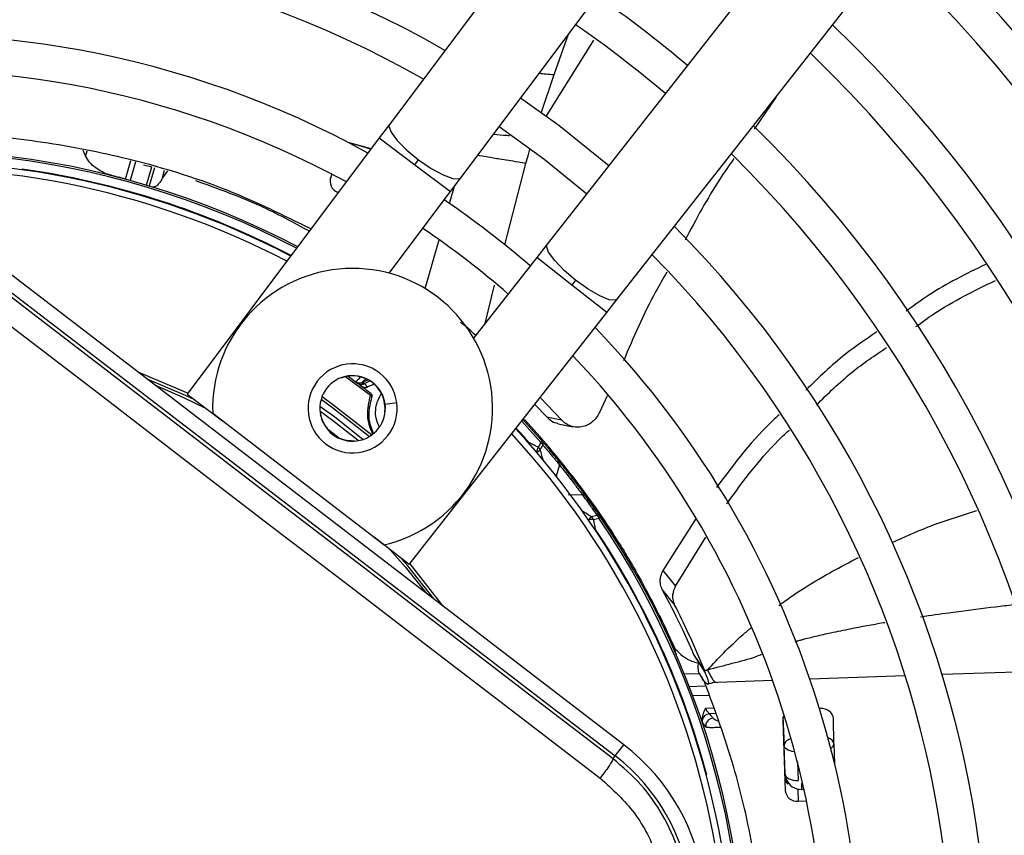
# Model space of a CAD drawing. Units: millimetres. Extents: x 5 to 415, y 3 to 291.
# Drawn here: x 200 to 203, y 253 to 255 of the extents above; entities that cross this region are included whole.
import ezdxf

# ---------------------------------------------------------------- set-up
doc = ezdxf.new("R2010")
doc.units = ezdxf.units.MM

msp = doc.modelspace()

# ---------------------------------------------------------------- linework, layer by layer
at = {"color": 7, "linetype": 'Continuous', "lineweight": 25}
for p, q in [((203.0312, 257.0117), (201.5259, 255.0057)), ((201.7499, 254.8376), (203.2552, 256.8437)), ((203.5699, 256.6021), (202.0218, 254.6289)), ((202.2421, 254.4561), (203.7902, 256.4293)), ((202.7411, 255.0921), (202.672, 254.9912)), ((201.5259, 255.0057), (201.4939, 254.9631)), ((201.4939, 254.9631), (200.8896, 254.1577)), ((201.4673, 254.9276), (201.4036, 254.947)), ((200.5701, 254.9068), (200.5631, 254.9242)), ((201.4682, 254.9287), (201.4071, 254.9462)), ((201.6059, 254.8791), (201.6175, 254.8946)), ((200.7528, 254.879), (200.7787, 254.8722)), ((200.8282, 254.8593), (200.8119, 254.8375)), ((201.3442, 254.8497), (201.3415, 254.8402)), ((201.7179, 254.7951), (201.7499, 254.8376)), ((201.3596, 254.7937), (201.3656, 254.7921)), ((201.363, 254.7924), (201.3654, 254.7918)), ((201.5249, 254.5379), (201.7179, 254.7951)), ((202.2624, 253.0557), (200.168, 254.6628)), ((200.1409, 254.6276), (202.2354, 253.0205)), ((202.0218, 254.6289), (201.989, 254.5871)), ((201.989, 254.5871), (201.7905, 254.3341)), ((202.1111, 254.5159), (202.0991, 254.5006)), ((202.2093, 254.4142), (202.2421, 254.4561)), ((201.5877, 253.622), (202.2093, 254.4142)), ((200.8896, 254.1577), (201.0015, 254.0736)), ((202.0666, 254.0772), (201.9997, 254.1471)), ((202.2102, 254.1523), (202.187, 254.1026)), ((201.9828, 254.1256), (202.0204, 254.0861)), ((200.9703, 254.0976), (201.5088, 253.6844)), ((201.3171, 254.0711), (201.3089, 254.0933)), ((202.0204, 254.0861), (202.0666, 254.0772)), ((201.3162, 254.0706), (201.3171, 254.0711)), ((201.9454, 254.0779), (202.0063, 254.0097)), ((201.9522, 254.0764), (201.9469, 254.0763)), ((202.0564, 254.0648), (202.1028, 254.0555)), ((201.3934, 254.0126), (201.3932, 254.0115)), ((201.417, 254.0104), (201.3934, 254.0126)), ((202.0019, 254.0058), (201.9934, 253.9904)), ((201.9997, 253.9826), (202.0083, 253.9979)), ((202.0019, 254.0058), (202.0063, 254.0097)), ((202.099, 253.9024), (202.0937, 253.9027)), ((202.1096, 253.8887), (202.099, 253.9024)), ((202.1011, 253.8931), (202.0965, 253.8896)), ((202.0876, 253.8417), (202.1315, 253.8427)), ((202.1783, 253.7764), (202.1613, 253.772)), ((202.1891, 253.7714), (202.1843, 253.7681)), ((202.1673, 253.7637), (202.1843, 253.7681)), ((202.4903, 253.7675), (202.3851, 253.6037)), ((201.5877, 253.622), (201.4775, 253.7084)), ((202.2303, 253.7164), (202.2251, 253.7172)), ((202.2396, 253.7019), (202.2303, 253.7164)), ((202.425, 253.5544), (202.5201, 253.7087)), ((202.3851, 253.6037), (202.425, 253.5544)), ((202.3239, 253.5591), (202.3204, 253.5572)), ((202.3831, 253.5431), (202.4233, 253.4938)), ((202.4226, 253.3502), (202.427, 253.3409)), ((202.4228, 253.3497), (202.4264, 253.3513)), ((202.482, 253.3399), (202.4996, 253.3138)), ((202.4842, 253.3367), (202.5188, 253.2815)), ((202.4996, 253.3138), (202.5168, 253.2881)), ((202.5001, 253.2791), (202.4533, 253.2775)), ((202.8808, 253.1694), (202.8776, 253.1693)), ((202.5106, 253.1227), (202.5206, 253.1106)), ((202.762, 253.1438), (202.7667, 253.053)), ((202.7621, 253.1313), (202.7698, 252.9109)), ((202.9229, 253.0584), (202.9214, 253.1391)), ((202.9229, 253.0584), (202.9251, 252.9965)), ((202.2354, 253.0205), (202.2624, 253.0557)), ((202.7698, 252.9632), (202.7667, 253.053)), ((202.2286, 253.0116), (202.2354, 253.0205)), ((202.8207, 252.9341), (202.8214, 252.9153)), ((202.811, 252.8784), (202.8367, 252.8793))]:
    msp.add_line(p, q, dxfattribs=at)
at = {"color": 8, "linetype": 'Continuous', "lineweight": 25}
for p, q in [((202.0432, 255.1621), (202.089, 255.2896)), ((202.0189, 255.0306), (202.1681, 255.2703)), ((202.0032, 255.0407), (202.0432, 255.1621)), ((201.4939, 254.9631), (201.6059, 254.8791)), ((200.5745, 254.922), (200.5701, 254.9068)), ((200.696, 254.8336), (200.7129, 254.8926)), ((200.7273, 254.8881), (200.7105, 254.8296)), ((200.7622, 254.8148), (200.7787, 254.8721)), ((200.7872, 254.8695), (200.7707, 254.8122)), ((200.8119, 254.8375), (200.8188, 254.8617)), ((201.6059, 254.8791), (201.7179, 254.7951)), ((201.8881, 254.6267), (201.955, 254.8829)), ((201.7146, 254.757), (201.7302, 254.8114)), ((201.6379, 254.4895), (201.6819, 254.6431)), ((202.0991, 254.5006), (201.989, 254.5871)), ((201.8269, 254.3804), (201.8565, 254.5)), ((202.2093, 254.4142), (202.0991, 254.5006)), ((201.3731, 254.2082), (201.3728, 254.2092)), ((201.4664, 254.154), (201.3879, 254.2127)), ((201.3959, 254.2141), (201.4267, 254.1916)), ((201.5121, 254.1266), (201.5488, 254.1314)), ((201.5124, 254.102), (201.5113, 254.1022)), ((200.9537, 254.0599), (200.954, 254.0605)), ((201.3308, 254.049), (201.3685, 254.02)), ((202.0019, 254.0058), (201.9417, 254.0732)), ((201.9639, 254.0637), (201.9637, 254.0639)), ((201.9638, 254.0037), (201.9652, 254.0049)), ((202.0603, 253.9355), (202.0499, 253.9003)), ((202.1739, 253.7329), (202.1724, 253.7318)), ((201.4771, 253.6591), (201.4766, 253.6586)), ((203.5602, 253.2864), (203.2632, 253.2761)), ((202.5577, 253.2514), (202.5407, 253.2508)), ((202.7304, 253.2575), (202.5577, 253.2514)), ((203.1473, 253.272), (202.8476, 253.2616)), ((202.4685, 253.239), (202.5174, 253.2407)), ((202.5311, 253.211), (202.4798, 253.2092)), ((202.5191, 253.1708), (202.5445, 253.1717)), ((202.5506, 253.1541), (202.5314, 253.1534)), ((202.8085, 253.0012), (202.8105, 252.9438)), ((202.5214, 252.9607), (202.5232, 252.9611)), ((202.7698, 252.9632), (202.7681, 252.961)), ((202.8097, 252.9136), (202.811, 252.8784)), ((202.8214, 252.9153), (202.8196, 252.913)), ((202.8207, 252.9341), (202.8247, 252.9343)), ((202.8289, 252.9156), (202.8214, 252.9153))]:
    msp.add_line(p, q, dxfattribs=at)
at = {"color": 7, "linetype": 'Continuous', "lineweight": 25, "flags": 128}
for points in [[(202.2156, 254.8759), (202.0583, 255.0021), (201.9382, 255.0887)], [(201.871, 254.999), (202.0114, 254.897), (202.1464, 254.7877)], [(201.4071, 254.9462), (201.4006, 254.9473), (201.3991, 254.9474)], [(202.2286, 253.0116), (201.9668, 253.2121), (201.7049, 253.4127), (201.4429, 253.6136), (201.1809, 253.8146), (200.9189, 254.0156), (200.6571, 254.2167), (200.3955, 254.4178), (200.1341, 254.6188)], [(200.0857, 254.5644), (200.3481, 254.3626), (200.6108, 254.1608), (200.8737, 253.9589), (201.1367, 253.757), (201.3998, 253.5552), (201.6628, 253.3535), (201.9258, 253.152), (202.1886, 252.9508)], [(200.9137, 254.1396), (200.8849, 254.1534), (200.7642, 254.2054)], [(201.4277, 254.0117), (201.3465, 254.0754), (201.3074, 254.104)], [(201.6662, 253.5132), (201.5833, 253.6181), (201.564, 253.6406)], [(202.7698, 252.9632), (202.7708, 252.9592), (202.7733, 252.9553), (202.7772, 252.9519), (202.7823, 252.9489), (202.7884, 252.9465), (202.7953, 252.9448), (202.8028, 252.9439), (202.8105, 252.9438)]]:
    msp.add_lwpolyline(points, dxfattribs=at)
at = {"color": 8, "linetype": 'Continuous', "lineweight": 25, "flags": 128}
for points in [[(201.5259, 255.0057), (201.5241, 254.9997), (201.5307, 254.9809), (201.5503, 254.9549), (201.5805, 254.9249), (201.6175, 254.8946)], [(201.6175, 254.8946), (201.6571, 254.8675), (201.6943, 254.8469), (201.7247, 254.8353), (201.7446, 254.8342), (201.7499, 254.8376)], [(202.1111, 254.5159), (202.0747, 254.547), (202.0452, 254.5777), (202.0261, 254.604), (202.0199, 254.623), (202.0218, 254.6289)], [(202.2421, 254.4561), (202.2368, 254.4528), (202.2169, 254.4544), (202.1868, 254.4666), (202.15, 254.4879), (202.1111, 254.5159)], [(200.8921, 254.161), (200.8891, 254.1624), (200.7362, 254.2268)], [(200.7877, 254.1873), (200.8765, 254.1484), (200.9497, 254.1126)], [(201.3111, 254.1419), (201.3472, 254.116), (201.4634, 254.0251)], [(201.3139, 254.1503), (201.347, 254.1267), (201.4707, 254.03)], [(201.4422, 254.0153), (201.3537, 254.085), (201.3072, 254.1189)], [(201.9647, 254.0027), (201.9648, 254.0032), (201.9652, 254.0049)], [(202.1739, 253.7329), (202.1721, 253.733), (202.1716, 253.733)], [(201.5286, 253.6683), (201.575, 253.6155), (201.6426, 253.5313)], [(201.6942, 253.4917), (201.5909, 253.6245), (201.5903, 253.6253)], [(202.8, 253.0337), (202.7996, 253.0337), (202.7922, 253.0346), (202.7852, 253.0363), (202.7791, 253.0387), (202.774, 253.0416), (202.7702, 253.0451), (202.7677, 253.0489), (202.7667, 253.053)]]:
    msp.add_lwpolyline(points, dxfattribs=at)
at = {"color": 7, "linetype": 'Continuous', "lineweight": 25}
for centre, radius in [((200.0098, 252.3684), 10.8019), ((200.0098, 252.2884), 9.46), ((200.0098, 252.2884), 9.44), ((200.0098, 252.2884), 9.368), ((200.0098, 252.2884), 9.348)]:
    msp.add_circle(centre, radius, dxfattribs=at)
for centre, radius, start, end in [((200.0098, 252.2884), 4.2, 58.8314, 136.1686), ((200.0098, 252.2884), 4.088, 58.9886, 136.0114), ((200.0098, 252.2884), 3.8, 59.4354, 135.5646), ((200.0098, 252.2884), 3.688, 59.6281, 135.3719), ((200.0098, 252.2884), 5, 327.9146, 47.0854), ((200.0098, 252.2884), 4.888, 328.0248, 46.9752), ((200.0098, 252.2884), 3.4, 60.1824, 134.8176), ((200.0098, 252.2884), 4.6, 328.333, 46.667), ((200.0098, 252.2884), 3.288, 60.4244, 134.5756), ((200.0098, 252.2884), 4.488, 328.4636, 46.5364), ((200.0098, 252.2884), 3.8, 49.7988, 55.2012), ((200.0098, 252.2884), 3.688, 49.7354, 55.2646), ((200.0098, 252.2884), 4.2, 328.8314, 46.1686), ((200.0098, 252.2884), 3, 61.1304, 133.8696), ((200.0098, 252.2884), 4.088, 328.9886, 46.0114), ((200.0098, 252.2884), 2.888, 61.4434, 133.5566), ((200.0098, 252.2884), 3.8, 329.4354, 45.5646), ((200.0098, 252.2884), 2.636, 62.246, 106.2339), ((200.0098, 252.2884), 2.6, 62.3735, 95.2159), ((200.0098, 252.2884), 3.688, 329.6281, 45.3719), ((201.3765, 254.8273), 0.0373, 159.6869, 248.9122), ((200.0098, 252.2884), 3, 49.2424, 55.7576), ((200.0098, 252.2884), 2.888, 49.1398, 55.8602), ((200.0098, 252.2884), 3.4, 330.1824, 44.8176), ((200.0098, 252.2884), 3.288, 330.4244, 44.5756), ((201.41, 254.1131), 0.44, 282.9788, 182.0212), ((200.0098, 252.2884), 3, 349.1229, 43.8696), ((200.0098, 252.2884), 2.888, 350.2422, 43.5566), ((201.41, 254.1131), 0.14, 52.5, 232.5), ((201.41, 254.1131), 0.103, 7.5, 187.5), ((201.41, 254.1131), 0.14, 232.5, 52.5), ((201.41, 254.1131), 0.1019, 353.8114, 111.1886), ((201.4321, 254.2134), 0.02, 233.5187, 289.9682), ((201.4348, 254.2054), 0.0161, 239.6338, 306.9158), ((201.4363, 254.205), 0.0173, 249.0239, 308.987), ((200.0098, 252.2884), 2.3719, 52.0398, 53.1112), ((201.3676, 254.3907), 0.2086, 290.0012, 295.7955), ((201.3676, 254.3907), 0.228, 292.5193, 298.5313), ((201.464, 254.1478), 0.00661, 353.3043, 68.3484), ((201.41, 254.1131), 0.103, 187.5, 7.5), ((201.41, 254.1131), 0.1019, 204.3798, 260.6202), ((200.0098, 252.2884), 2.6, 9.9803, 42.6265), ((200.0107, 252.2892), 2.6388, 37.6864, 42.6309), ((201.9963, 254.0019), 0.0127, 341.6347, 37.8137), ((202.0483, 253.9397), 0.0127, 340.7238, 36.178), ((200.0088, 252.2877), 2.6413, 32.3714, 37.3114), ((202.1324, 253.83), 0.0127, 38.8068, 94.29), ((202.179, 253.7637), 0.0127, 37.1863, 93.3653), ((200.0098, 252.2884), 2.636, 349.8396, 34.2339), ((202.1647, 253.731), 0.0328, 85.5205, 90.2467), ((198.8979, 253.0417), 3.3481, 11.9127, 12.453), ((200.0098, 252.2884), 2.6019, 14.9839, 33.7211), ((200.0098, 252.2884), 2.64, 23.7408, 28.7719), ((202.5333, 253.1288), 0.0247, 94.4586, 173.7064), ((202.885, 253.1323), 0.0373, 7.0878, 96.3131), ((202.5447, 253.115), 0.0245, 93.9977, 190.5409), ((202.7923, 253.1321), 0.0302, 147.4215, 181.6085), ((201.8606, 252.5321), 0.66, 322.5, 52.5), ((201.8606, 252.5321), 0.6156, 322.5, 52.5), ((202.7995, 252.9549), 0.0313, 182.903, 228.3498), ((202.8069, 252.9155), 0.0373, 187.0878, 276.3131)]:
    msp.add_arc(centre, radius, start, end, dxfattribs=at)
at = {"color": 8, "linetype": 'Continuous', "lineweight": 25}
for centre, radius, start, end in [((200.0098, 252.2884), 2.6301, 62.2665, 106.2339), ((200.0098, 252.2884), 2.58, 62.4459, 95.2159), ((200.0098, 252.2884), 2.6019, 62.3668, 82.0161), ((201.3676, 254.3907), 0.2145, 291.7682, 296.8439), ((200.0098, 252.2884), 2.6019, 41.2789, 42.6332), ((200.0098, 252.2884), 2.58, 9.988, 42.5541), ((201.9457, 254.0006), 0.0486, 329.7122, 347.9803), ((201.9769, 254.0071), 0.0335, 289.4784, 312.8428), ((198.5682, 252.896), 3.5994, 17.0207, 17.5708), ((200.2239, 250.7392), 3.5988, 57.4279, 57.9793), ((202.1791, 253.7437), 0.0335, 122.1899, 145.5146), ((202.1653, 253.7117), 0.0521, 90.8207, 104.9148), ((200.0098, 252.2884), 2.6301, 349.9183, 34.2339), ((202.9047, 253.0605), 0.0183, 297.1184, 353.4462), ((202.8176, 252.9626), 0.05, 189.732, 216.6338)]:
    msp.add_arc(centre, radius, start, end, dxfattribs=at)
at = {"color": 7, "linetype": 'Continuous', "lineweight": 25}
for centre, major_axis, ratio, start_param, end_param in [((199.7522, 251.3247), (4.8128, -1.38), 0.725707, 1.582774, 1.592172), ((201.3812, 254.1904), (0.0609, -0.0239), 0.353367, 0.686064, 0.788869), ((202.8197, 252.9654), (0.0146, 0.0479), 0.997248, 2.241161, 3.471314)]:
    msp.add_ellipse(centre, major_axis=major_axis, ratio=ratio, start_param=start_param, end_param=end_param, dxfattribs=at)
at = {"color": 8, "linetype": 'Continuous', "lineweight": 25}
for centre, major_axis, ratio, start_param, end_param in [((201.3731, 254.284), (0.1104, 0.104), 0.729731, 4.624541, 4.73792), ((202.5998, 253.1415), (0.0585, -0.0024), 0.297179, 3.39526, 3.942331), ((202.8729, 253.057), (0.05, 0.0011), 0.540313, 0.014921, 0.8915), ((202.8197, 252.9654), (0.0146, 0.0479), 0.997248, 1.910017, 2.241161)]:
    msp.add_ellipse(centre, major_axis=major_axis, ratio=ratio, start_param=start_param, end_param=end_param, dxfattribs=at)
for points, knots in [([(201.9969, 255.1669), (202.0032, 255.166), (202.0155, 255.1645), (202.0342, 255.1629), (202.0432, 255.1621)], [0, 0, 0, 0, 0.514975, 1, 1, 1, 1]), ([(201.9028, 254.9701), (201.9, 254.9702), (201.8839, 254.9708), (201.8665, 254.9725), (201.8521, 254.9739)], [0, 0, 0, 0, 0.171967, 1, 1, 1, 1]), ([(201.955, 254.8829), (201.9575, 254.8923), (201.9616, 254.9072), (201.9658, 254.922), (201.9673, 254.9274)], [0, 0, 0, 0, 0.633437, 1, 1, 1, 1]), ([(201.955, 254.8829), (201.9468, 254.8844), (201.9242, 254.8883), (201.8978, 254.8925), (201.8685, 254.897), (201.8418, 254.901), (201.8123, 254.9068), (201.8031, 254.9086)], [0, 0, 0, 0, 0.106555, 0.295833, 0.522694, 0.85035, 1, 1, 1, 1]), ([(201.4732, 254.0339), (201.47, 254.0408), (201.4612, 254.0596), (201.4542, 254.1023), (201.4615, 254.1333), (201.4664, 254.154)], [0, 0, 0, 0, 0.161376, 0.441024, 1, 1, 1, 1]), ([(201.4757, 254.0364), (201.4721, 254.0445), (201.463, 254.065), (201.4596, 254.104), (201.4664, 254.1307), (201.4705, 254.147)], [0, 0, 0, 0, 0.203884, 0.513182, 1, 1, 1, 1]), ([(201.4946, 254.0544), (201.4913, 254.0615), (201.4807, 254.0842), (201.4816, 254.1229), (201.4943, 254.1483), (201.4993, 254.1584)], [0, 0, 0, 0, 0.216966, 0.68851, 1, 1, 1, 1]), ([(203.1059, 253.6918), (203.1435, 253.7087), (203.23, 253.7475), (203.3207, 253.7759), (203.372, 253.792)], [0, 0, 0, 0, 0.434753, 1, 1, 1, 1]), ([(202.7498, 253.493), (202.7564, 253.498), (202.784, 253.519), (202.865, 253.5732), (202.9444, 253.6151), (203.0001, 253.6446)], [0, 0, 0, 0, 0.086487, 0.358404, 1, 1, 1, 1]), ([(203.4874, 253.4953), (203.4687, 253.4931), (203.4085, 253.4862), (203.3193, 253.4744), (203.2407, 253.4638), (203.2035, 253.4581), (203.1954, 253.4569)], [0, 0, 0, 0, 0.191195, 0.615346, 0.915484, 1, 1, 1, 1]), ([(203.0834, 253.4394), (203.0819, 253.4392), (203.0454, 253.4333), (202.9883, 253.4225), (202.9173, 253.408), (202.8674, 253.3967), (202.8348, 253.3886), (202.8146, 253.3831), (202.8062, 253.3807), (202.8013, 253.3792), (202.7997, 253.3787)], [0, 0, 0, 0, 0.015642, 0.378042, 0.595441, 0.763048, 0.908743, 0.945992, 0.983023, 1, 1, 1, 1]), ([(202.5255, 253.2905), (202.5423, 253.3086), (202.5778, 253.3468), (202.6241, 253.3914), (202.6546, 253.4168), (202.6637, 253.4244)], [0, 0, 0, 0, 0.387591, 0.817556, 1, 1, 1, 1]), ([(202.6954, 253.3393), (202.6895, 253.337), (202.6604, 253.3254), (202.6037, 253.3113), (202.5513, 253.2974), (202.5255, 253.2905)], [0, 0, 0, 0, 0.1137379, 0.5622678, 1, 1, 1, 1]), ([(202.5255, 253.2905), (202.5293, 253.2834), (202.5368, 253.2693), (202.5453, 253.255), (202.5479, 253.255), (202.5495, 253.2549)], [0, 0, 0, 0, 0.278355, 0.549445, 1, 1, 1, 1]), ([(202.5656, 253.1102), (202.5636, 253.1101), (202.5541, 253.1096), (202.541, 253.1093), (202.5267, 253.1095), (202.5227, 253.1102), (202.5207, 253.1106)], [0, 0, 0, 0, 0.076635, 0.362924, 0.672185, 1, 1, 1, 1]), ([(202.7857, 253.0743), (202.7829, 253.0732), (202.7754, 253.0701), (202.7683, 253.0623), (202.7672, 253.0561), (202.7667, 253.053)], [0, 0, 0, 0, 0.229204, 0.613511, 1, 1, 1, 1])]:
    msp.add_open_spline(points, degree=3, knots=knots, dxfattribs=at)
at = {"color": 7, "linetype": 'Continuous', "lineweight": 25}
for points, knots in [([(201.2795, 254.6773), (201.1931, 254.7196), (201.0025, 254.813), (200.7124, 254.9), (200.4202, 254.9558), (200.1469, 254.981), (199.9625, 254.9741), (199.8703, 254.9707)], [0, 0, 0, 0, 0.197854, 0.43649, 0.624077, 0.811848, 1, 1, 1, 1]), ([(200.6506, 254.846), (200.6504, 254.846), (200.6498, 254.8462), (200.6477, 254.8468), (200.6314, 254.8516), (200.6077, 254.8632), (200.5829, 254.8847), (200.5741, 254.8999), (200.5701, 254.9068)], [0, 0, 0, 0, 0.004685, 0.016921, 0.064395, 0.498928, 0.772709, 1, 1, 1, 1]), ([(202.6087, 254.8986), (202.5937, 254.8772), (202.5365, 254.7955), (202.4897, 254.7072), (202.4551, 254.6421)], [0, 0, 0, 0, 0.261549, 1, 1, 1, 1]), ([(200.8119, 254.8375), (200.8091, 254.8325), (200.8029, 254.8217), (200.7917, 254.8091), (200.7852, 254.8088), (200.781, 254.8086)], [0, 0, 0, 0, 0.227459, 0.501521, 1, 1, 1, 1]), ([(200.9166, 254.8291), (200.9847, 254.8047), (201.1075, 254.7608), (201.2229, 254.6983), (201.2743, 254.6704)], [0, 0, 0, 0, 0.554109, 1, 1, 1, 1]), ([(203.3996, 254.5656), (203.3383, 254.5355), (203.2504, 254.4924), (203.1733, 254.4356), (203.1499, 254.4185)], [0, 0, 0, 0, 0.69752, 1, 1, 1, 1]), ([(202.3975, 254.5411), (202.3857, 254.5208), (202.3337, 254.4315), (202.293, 254.3364), (202.2616, 254.2628)], [0, 0, 0, 0, 0.227295, 1, 1, 1, 1]), ([(203.1809, 254.3701), (203.1994, 254.3837), (203.2763, 254.4402), (203.3642, 254.4829), (203.4308, 254.5153)], [0, 0, 0, 0, 0.241047, 1, 1, 1, 1]), ([(201.7969, 254.3422), (201.7888, 254.3499), (201.7701, 254.3676), (201.7567, 254.3777), (201.7491, 254.3834)], [0, 0, 0, 0, 0.429773, 1, 1, 1, 1]), ([(203.0579, 254.3533), (203.0244, 254.3308), (202.9432, 254.2764), (202.875, 254.2093), (202.8349, 254.1699)], [0, 0, 0, 0, 0.4130932, 1, 1, 1, 1]), ([(202.8678, 254.1233), (202.9039, 254.159), (202.9713, 254.2258), (203.052, 254.2798), (203.0894, 254.3049)], [0, 0, 0, 0, 0.5358977, 1, 1, 1, 1]), ([(201.4362, 254.2134), (201.4334, 254.2103), (201.4283, 254.2048), (201.4227, 254.1996), (201.4202, 254.1974)], [0, 0, 0, 0, 0.56, 1, 1, 1, 1]), ([(201.4202, 254.1974), (201.4205, 254.197), (201.4211, 254.1962), (201.425, 254.193), (201.4267, 254.1916)], [0, 0, 0, 0, 0.543979, 1, 1, 1, 1]), ([(201.4267, 254.1916), (201.4273, 254.1911), (201.4284, 254.1902), (201.4296, 254.1892), (201.4301, 254.1888)], [0, 0, 0, 0, 0.55349, 1, 1, 1, 1]), ([(201.4336, 254.1855), (201.4373, 254.1831), (201.4423, 254.1797), (201.4501, 254.1787), (201.4534, 254.1796), (201.4549, 254.1801)], [0, 0, 0, 0, 0.562799, 0.788001, 1, 1, 1, 1]), ([(201.4445, 254.1926), (201.4434, 254.1929), (201.4416, 254.1935), (201.4399, 254.1941), (201.439, 254.1945), (201.439, 254.1946), (201.439, 254.1947)], [0, 0, 0, 0, 0.359317, 0.579637, 0.791736, 1, 1, 1, 1]), ([(201.4471, 254.1915), (201.4467, 254.1917), (201.4458, 254.1921), (201.4449, 254.1924), (201.4445, 254.1926)], [0, 0, 0, 0, 0.554605, 1, 1, 1, 1]), ([(201.4471, 254.1915), (201.4484, 254.1903), (201.4503, 254.1883), (201.4524, 254.1853), (201.4539, 254.1828), (201.4546, 254.181), (201.4549, 254.1801)], [0, 0, 0, 0, 0.360434, 0.583315, 0.796436, 1, 1, 1, 1]), ([(201.4689, 254.1586), (201.4687, 254.1582), (201.4684, 254.1577), (201.4677, 254.1565), (201.4671, 254.1554), (201.4666, 254.1544), (201.4664, 254.154)], [0, 0, 0, 0, 0.3387162, 0.558429, 0.7787878, 1, 1, 1, 1]), ([(201.4714, 254.1493), (201.4716, 254.1502), (201.4721, 254.1521), (201.4716, 254.1548), (201.4705, 254.157), (201.4694, 254.158), (201.4689, 254.1586)], [0, 0, 0, 0, 0.280467, 0.560073, 0.78007, 1, 1, 1, 1]), ([(202.0204, 254.0861), (202.0272, 254.0797), (202.0379, 254.0694), (202.0516, 254.0671), (202.0567, 254.0663)], [0, 0, 0, 0, 0.631708, 1, 1, 1, 1]), ([(202.187, 254.1026), (202.1844, 254.0973), (202.1791, 254.0863), (202.1668, 254.0726), (202.1516, 254.0617), (202.134, 254.0549), (202.1151, 254.053), (202.0967, 254.0564), (202.0799, 254.0643), (202.0709, 254.073), (202.0666, 254.0772)], [0, 0, 0, 0, 0.10443, 0.218136, 0.339699, 0.468877, 0.603996, 0.741682, 0.875516, 1, 1, 1, 1]), ([(202.7504, 254.0928), (202.7458, 254.0886), (202.6703, 254.0202), (202.6104, 253.94), (202.5542, 253.8647)], [0, 0, 0, 0, 0.061527, 1, 1, 1, 1]), ([(202.586, 253.8127), (202.64, 253.8869), (202.6996, 253.9687), (202.7758, 254.0383), (202.7829, 254.0448)], [0, 0, 0, 0, 0.907293, 1, 1, 1, 1]), ([(201.9933, 253.9905), (201.9901, 253.9921), (201.9848, 253.9949), (201.9775, 253.9987), (201.9713, 254.0018), (201.9672, 254.0039), (201.9652, 254.0049)], [0, 0, 0, 0, 0.343399, 0.562736, 0.781118, 1, 1, 1, 1]), ([(202.0585, 253.9472), (202.0489, 253.9589), (202.0317, 253.98), (202.0141, 254.0006), (202.0063, 254.0097)], [0, 0, 0, 0, 0.560001, 1, 1, 1, 1]), ([(202.0083, 253.9979), (202.0181, 253.9864), (202.0357, 253.9658), (202.0528, 253.9447), (202.0603, 253.9355)], [0, 0, 0, 0, 0.559999, 1, 1, 1, 1]), ([(202.0585, 253.9472), (202.0657, 253.9383), (202.0784, 253.9225), (202.0942, 253.9021), (202.1011, 253.8931)], [0, 0, 0, 0, 0.5596832, 1, 1, 1, 1]), ([(202.0603, 253.9355), (202.0663, 253.928), (202.0771, 253.9146), (202.0906, 253.8972), (202.0965, 253.8896)], [0, 0, 0, 0, 0.559055, 1, 1, 1, 1]), ([(202.099, 253.9024), (202.1246, 253.8685), (202.1702, 253.8079), (202.212, 253.7444), (202.2303, 253.7164)], [0, 0, 0, 0, 0.5599977, 1, 1, 1, 1]), ([(202.0965, 253.8896), (202.1039, 253.8798), (202.1172, 253.8622), (202.1271, 253.8487), (202.1315, 253.8427)], [0, 0, 0, 0, 0.559381, 1, 1, 1, 1]), ([(202.1011, 253.8931), (202.1099, 253.8816), (202.1255, 253.861), (202.1372, 253.845), (202.1423, 253.838)], [0, 0, 0, 0, 0.5593762, 1, 1, 1, 1]), ([(202.1315, 253.8427), (202.1404, 253.8304), (202.1562, 253.8085), (202.1716, 253.7862), (202.1783, 253.7764)], [0, 0, 0, 0, 0.559999, 1, 1, 1, 1]), ([(202.1891, 253.7714), (202.1805, 253.7839), (202.1652, 253.8063), (202.1493, 253.8283), (202.1423, 253.838)], [0, 0, 0, 0, 0.559999, 1, 1, 1, 1]), ([(202.2303, 253.7164), (202.2367, 253.7064), (202.2495, 253.6864), (202.2819, 253.6336), (202.308, 253.5874), (202.3239, 253.5591)], [0, 0, 0, 0, 0.279133, 0.559059, 1, 1, 1, 1]), ([(202.3851, 253.6037), (202.3827, 253.5985), (202.3779, 253.5884), (202.3758, 253.5735), (202.3766, 253.5579), (202.3807, 253.5485), (202.3831, 253.5431)], [0, 0, 0, 0, 0.227231, 0.436435, 0.675016, 1, 1, 1, 1]), ([(202.4233, 253.4938), (202.4209, 253.4999), (202.4168, 253.5103), (202.416, 253.5308), (202.4216, 253.5456), (202.425, 253.5544)], [0, 0, 0, 0, 0.358128, 0.617128, 1, 1, 1, 1]), ([(202.3831, 253.5431), (202.4025, 253.5062), (202.4373, 253.4402), (202.4684, 253.3705), (202.482, 253.3399)], [0, 0, 0, 0, 0.559988, 1, 1, 1, 1]), ([(202.5168, 253.2881), (202.5003, 253.3274), (202.4708, 253.3976), (202.4378, 253.4644), (202.4233, 253.4938)], [0, 0, 0, 0, 0.56, 1, 1, 1, 1]), ([(202.4249, 253.3561), (202.4323, 253.3488), (202.4469, 253.3343), (202.4728, 253.3187), (202.4933, 253.3135), (202.4997, 253.3119)], [0, 0, 0, 0, 0.4085198, 0.8150808, 1, 1, 1, 1]), ([(202.4995, 253.312), (202.4979, 253.3136), (202.496, 253.3154), (202.4956, 253.3046), (202.4956, 253.2994), (202.4958, 253.2943), (202.496, 253.2901), (202.4961, 253.288), (202.4961, 253.2869)], [0, 0, 0, 0, 0.668752, 0.782535, 0.869877, 0.938991, 0.969881, 1, 1, 1, 1]), ([(202.496, 253.2871), (202.496, 253.2869), (202.496, 253.2867), (202.4977, 253.2831), (202.501, 253.2774), (202.5069, 253.2678), (202.5134, 253.2572), (202.5177, 253.25)], [0, 0, 0, 0, 0.22384, 0.422811, 0.579801, 0.716593, 1, 1, 1, 1]), ([(202.5188, 253.2815), (202.5225, 253.2712), (202.5305, 253.2487), (202.5264, 253.243), (202.5129, 253.2565), (202.5008, 253.2788), (202.4977, 253.2841), (202.4965, 253.2862)], [0, 0, 0, 0, 0.154397, 0.338316, 0.577872, 0.838709, 1, 1, 1, 1]), ([(202.5255, 253.2905), (202.524, 253.2901), (202.5212, 253.2893), (202.5183, 253.2885), (202.5168, 253.2881)], [0, 0, 0, 0, 0.500192, 1, 1, 1, 1]), ([(202.5188, 253.2815), (202.5184, 253.2827), (202.5177, 253.2848), (202.5171, 253.2871), (202.5168, 253.2881)], [0, 0, 0, 0, 0.559983, 1, 1, 1, 1]), ([(202.6704, 251.7872), (202.6856, 251.8931), (202.7173, 252.1138), (202.7108, 252.4273), (202.6734, 252.7224), (202.6129, 252.9901), (202.5495, 253.1634), (202.5177, 253.25)], [0, 0, 0, 0, 0.215183, 0.448664, 0.632199, 0.815912, 1, 1, 1, 1]), ([(202.5266, 253.2458), (202.5302, 253.2472), (202.5378, 253.2501), (202.5458, 253.2525), (202.55, 253.2537)], [0, 0, 0, 0, 0.473363, 1, 1, 1, 1]), ([(202.5191, 253.1708), (202.5183, 253.1689), (202.5166, 253.165), (202.5139, 253.1582), (202.5112, 253.1504), (202.5088, 253.1411), (202.5088, 253.1348), (202.5088, 253.1315)], [0, 0, 0, 0, 0.152758, 0.304593, 0.528186, 0.758521, 1, 1, 1, 1]), ([(202.5314, 253.1534), (202.5303, 253.1545), (202.5284, 253.1562), (202.5251, 253.1607), (202.5222, 253.1653), (202.5201, 253.169), (202.5191, 253.1708)], [0, 0, 0, 0, 0.336737, 0.556847, 0.778087, 1, 1, 1, 1]), ([(202.543, 253.1394), (202.5409, 253.1421), (202.5371, 253.1467), (202.5332, 253.1514), (202.5314, 253.1534)], [0, 0, 0, 0, 0.560007, 1, 1, 1, 1]), ([(202.5088, 253.1315), (202.5089, 253.1298), (202.5093, 253.1269), (202.5101, 253.124), (202.5105, 253.1227)], [0, 0, 0, 0, 0.559892, 1, 1, 1, 1]), ([(202.3402, 252.1641), (202.3629, 252.1976), (202.4075, 252.263), (202.4484, 252.3757), (202.468, 252.4923), (202.464, 252.6114), (202.4371, 252.7275), (202.388, 252.8352), (202.3193, 252.9335), (202.2593, 252.9852), (202.2286, 253.0116)], [0, 0, 0, 0, 0.127749, 0.249851, 0.375699, 0.499864, 0.624092, 0.749984, 0.872165, 1, 1, 1, 1]), ([(202.1886, 252.9508), (202.2268, 252.916), (202.3033, 252.8465), (202.3733, 252.7057), (202.4002, 252.5635), (202.3893, 252.431), (202.3534, 252.3137), (202.3083, 252.2463), (202.2858, 252.2125)], [0, 0, 0, 0, 0.186856, 0.373304, 0.559555, 0.706139, 0.852945, 1, 1, 1, 1])]:
    msp.add_open_spline(points, degree=3, knots=knots, dxfattribs=at)
for points in [[(201.9997, 253.9826), (201.9989, 253.984), (201.9973, 253.9868), (201.9947, 253.9892), (201.9934, 253.9904)], [(202.0019, 254.0058), (202.0032, 254.0046), (202.0059, 254.0022), (202.0075, 253.9993), (202.0083, 253.9979)], [(202.1673, 253.7637), (202.1665, 253.7653), (202.1648, 253.7685), (202.1625, 253.7708), (202.1613, 253.772)], [(202.1783, 253.7764), (202.1795, 253.7752), (202.1818, 253.7729), (202.1835, 253.7697), (202.1843, 253.7681)], [(202.2286, 253.0116), (202.2284, 253.0103), (202.2279, 253.0076), (202.2192, 252.9934), (202.2058, 252.9739), (202.1943, 252.9585), (202.1886, 252.9508)]]:
    msp.add_open_spline(points, degree=3, dxfattribs=at)

doc.saveas('drawing.dxf')
